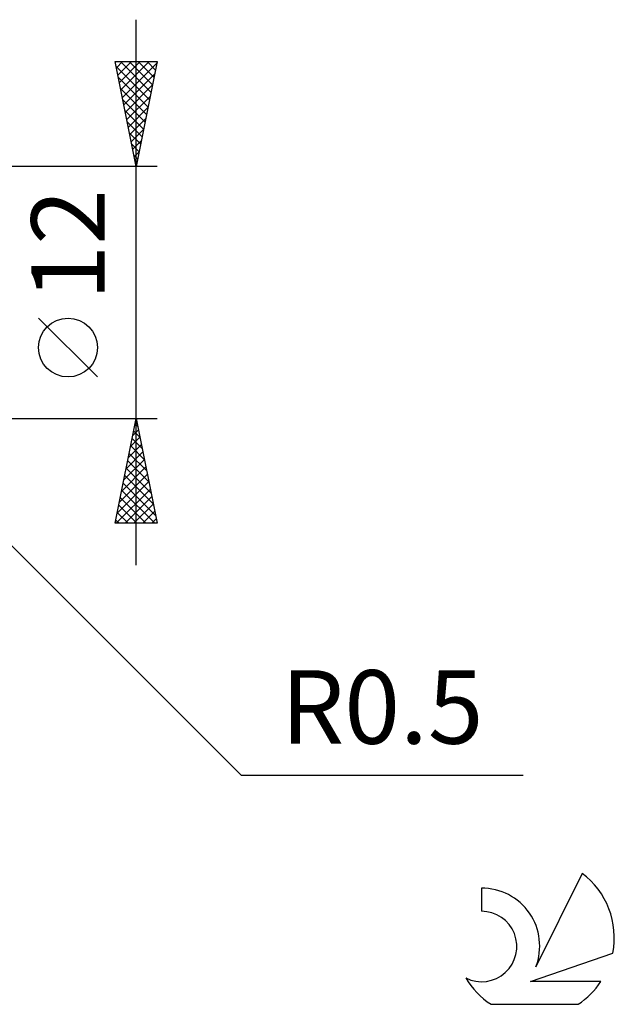
# Model space of a CAD drawing. Units: millimetres. Extents: x -17 to 125, y -34 to 43.
# Drawn here: x 96 to 125, y -34 to 13 of the extents above; entities that cross this region are included whole.
import ezdxf
from ezdxf.enums import TextEntityAlignment as Align

# ---------------------------------------------------------------- set-up
doc = ezdxf.new("R2010")
doc.units = ezdxf.units.MM
doc.header["$LTSCALE"] = 4.55
doc.layers.add('2', color=7, linetype='CONTINUOUS')
doc.layers.add('SK6', color=5, linetype='CONTINUOUS')
doc.styles.get("Standard").update_dxf_attribs({"font": 'Monospac821 BT'})

msp = doc.modelspace()

# ---------------------------------------------------------------- linework, layer by layer
at = {"layer": '2', "color": 7, "linetype": 'CONTINUOUS', "lineweight": 25}
for p, q in [((102, -13), (102, 13)), ((102, 6), (101, 11)), ((101, 11), (103, 11)), ((101.057, 10.713), (101.344, 11)), ((101.128, 10.359), (101.769, 11)), ((101.199, 10.006), (102.193, 11)), ((101.245, 11), (102.708, 9.538)), ((101.27, 9.652), (102.617, 11)), ((101.34, 9.299), (102.99, 10.948)), ((101.67, 11), (102.778, 9.891)), ((103, 11), (102, 6)), ((102.094, 11), (102.849, 10.245)), ((102.518, 11), (102.92, 10.599)), ((102.943, 11), (102.99, 10.952)), ((101.045, 10.777), (102.637, 9.184)), ((101.411, 8.945), (102.884, 10.418)), ((101.151, 10.246), (102.566, 8.831)), ((101.482, 8.592), (102.778, 9.888)), ((101.257, 9.716), (102.495, 8.477)), ((101.363, 9.186), (102.425, 8.124)), ((101.552, 8.238), (102.671, 9.357)), ((101.469, 8.655), (102.354, 7.77)), ((101.623, 7.885), (102.565, 8.827)), ((101.575, 8.125), (102.283, 7.417)), ((101.694, 7.531), (102.459, 8.297)), ((101.681, 7.595), (102.213, 7.063)), ((101.764, 7.178), (102.353, 7.766)), ((101.787, 7.064), (102.142, 6.709)), ((101.835, 6.824), (102.247, 7.236)), ((101.906, 6.47), (102.141, 6.706)), ((101.893, 6.534), (102.071, 6.356)), ((101.977, 6.117), (102.035, 6.175)), ((103, 6), (89.5, 6)), ((101.999, 6.004), (102, 6.002)), ((100.15, -4.025), (97.35, -1.225)), ((89.5, -6), (103, -6)), ((89.854, -5.854), (107, -23)), ((101, -11), (102, -6)), ((102, -6), (103, -11)), ((101.838, -6.808), (102.108, -6.539)), ((101.944, -6.278), (102.037, -6.185)), ((101.95, -6.251), (102.075, -6.376)), ((101.732, -7.339), (102.178, -6.892)), ((101.808, -6.958), (102.287, -7.437)), ((101.879, -6.604), (102.181, -6.906)), ((101.626, -7.869), (102.249, -7.246)), ((101.738, -7.311), (102.393, -7.967)), ((101.414, -8.93), (102.391, -7.953)), ((101.52, -8.399), (102.32, -7.599)), ((101.667, -7.665), (102.499, -8.497)), ((101.308, -9.46), (102.461, -8.307)), ((101.526, -8.372), (102.712, -9.558)), ((101.596, -8.018), (102.606, -9.028)), ((101.202, -9.99), (102.532, -8.66)), ((101.455, -8.726), (102.818, -10.088)), ((101.041, -11), (102.673, -9.367)), ((101.096, -10.521), (102.603, -9.014)), ((101.384, -9.079), (102.924, -10.619)), ((101.243, -9.786), (102.457, -11)), ((101.313, -9.433), (102.881, -11)), ((101.465, -11), (102.744, -9.721)), ((101.172, -10.14), (102.032, -11)), ((101.889, -11), (102.815, -10.074)), ((101.101, -10.493), (101.608, -11)), ((102.313, -11), (102.886, -10.428)), ((102.738, -11), (102.956, -10.781)), ((103, -11), (101, -11)), ((101.031, -10.847), (101.184, -11)), ((107, -23), (120.425, -23))]:
    msp.add_line(p, q, dxfattribs=at)
msp.add_circle((98.75, -2.625), 1.4, dxfattribs=at)
at = {"layer": 'SK6', "color": 5, "linetype": 'CONTINUOUS', "lineweight": 25}
for p, q in [((123.235, -27.68), (121.037, -32.137)), ((118.44, -28.385), (118.44, -29.488)), ((120.78, -32.838), (124.7, -31.477)), ((124.137, -32.838), (120.78, -32.838)), ((118.902, -33.92), (123.044, -33.92))]:
    msp.add_line(p, q, dxfattribs=at)
for centre, radius, start, end in [((120.973, -30.734), 3.8, 348.7239, 53.4691), ((118.461, -31.145), 2.76, 338.9379, 90.4446), ((118.451, -31.165), 1.677, 243.4215, 90.3602), ((120.973, -30.734), 3.8, 210.5484, 236.978), ((120.973, -30.734), 3.8, 303.022, 326.3732)]:
    msp.add_arc(centre, radius, start, end, dxfattribs=at)

# ---------------------------------------------------------------- texts
at = {"layer": '2', "color": 7, "linetype": 'CONTINUOUS', "lineweight": 25}
msp.add_text('12', height=3.5, rotation=90, dxfattribs=at).set_placement((100.5, 2.275), align=Align.CENTER)
msp.add_text('R0.5', height=3.5, dxfattribs=at).set_placement((113.712, -21.5), align=Align.CENTER)

doc.saveas('drawing.dxf')
